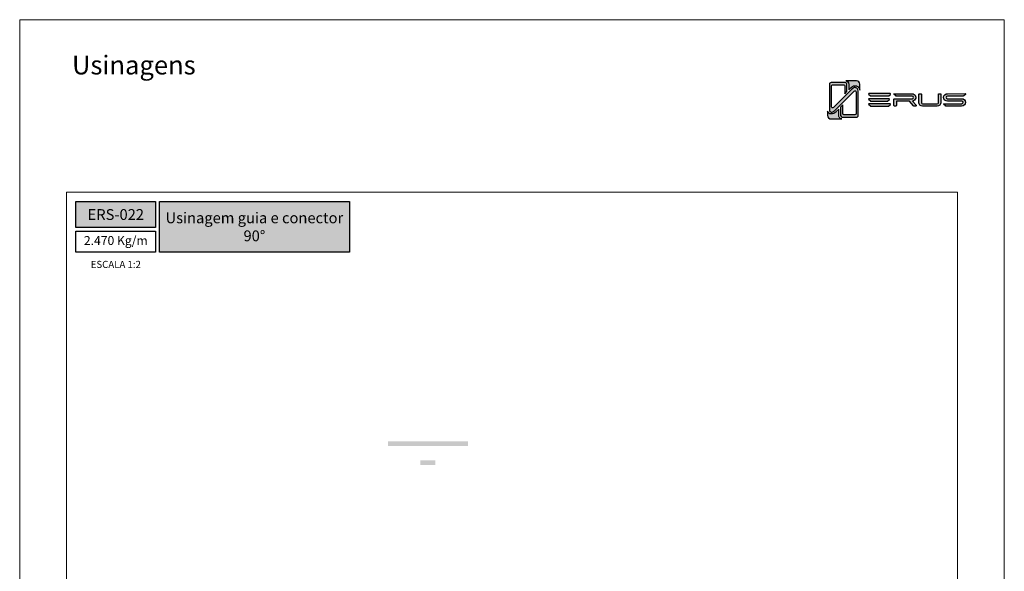
# Model space of a CAD drawing. Units: millimetres. Extents: x 0 to 5580, y 0 to 594.
# Drawn here: x 2150 to 2570, y 359 to 594 of the extents above; entities that cross this region are included whole.
import ezdxf

# ---------------------------------------------------------------- set-up
doc = ezdxf.new("R2010")
doc.units = ezdxf.units.MM
doc.header["$LTSCALE"] = 0.2
doc.layers.add('@CINZA', color=7, linetype='Continuous', lineweight=0, true_color=0x58595a)
doc.layers.add('Camada 1', color=7, linetype='Continuous')
doc.layers.add('ERUS', color=7, linetype='Continuous', true_color=0xeb3e1b)
doc.styles.add('Perfil-01', font='txt', dxfattribs={"height": 1.3})

msp = doc.modelspace()

# ---------------------------------------------------------------- hatches: boundary and pattern name
h = msp.add_hatch(color=1)
h.dxf.hatch_style = 1
h.paths.add_polyline_path([(2307.1676, 414.4016), (2307.1676, 412.4016), (2341.1676, 412.4016), (2341.1676, 414.4016)])
h = msp.add_hatch(color=1)
h.dxf.hatch_style = 1
h.paths.add_polyline_path([(2320.925, 406.3016), (2320.925, 404.3016), (2327.275, 404.3016), (2327.275, 406.3016)])
at = {"layer": 'Camada 1', "transparency": 33554687}
h = msp.add_hatch(color=256, dxfattribs=at)
h.dxf.hatch_style = 2
h.set_gradient(color1=(132, 132, 132), color2=(214, 214, 214), rotation=101.409132)
edge = h.paths.add_edge_path()
edge.add_spline(control_points=[(2507.6476, 563.769), (2507.6476, 563.769), (2507.6476, 553.2223), (2507.6476, 553.2223), (2507.6476, 553.0225), (2507.5693, 552.8338), (2507.4291, 552.6921), (2507.2859, 552.5512), (2507.098, 552.4729), (2506.8982, 552.4729), (2506.8982, 552.4729), (2500.922, 552.4729), (2500.922, 552.4729), (2500.8847, 552.4729), (2500.8489, 552.4759), (2500.8124, 552.4811), (2500.4507, 552.5333), (2500.1726, 552.8457), (2500.1726, 553.2223), (2500.1726, 553.2223), (2500.1726, 556.7458), (2500.1726, 556.7458), (2500.1726, 556.7458), (2501.1211, 557.6944), (2501.1211, 557.6944), (2501.1211, 557.6944), (2501.1211, 553.9837), (2501.1211, 553.9837), (2501.1211, 553.7287), (2501.3284, 553.5214), (2501.5834, 553.5214), (2501.5834, 553.5214), (2506.2904, 553.5214), (2506.2904, 553.5214), (2506.5454, 553.5214), (2506.752, 553.7287), (2506.752, 553.9837), (2506.752, 553.9837), (2506.752, 563.2999), (2506.752, 563.2999), (2506.752, 563.7116), (2506.2546, 563.9181), (2505.9638, 563.6265), (2505.9638, 563.6265), (2504.3799, 562.062), (2504.3799, 562.062), (2504.3799, 562.062), (2497.5357, 555.2179), (2497.5357, 555.2179), (2497.1599, 554.8435), (2496.6617, 554.6362), (2496.1315, 554.6362), (2495.7169, 554.6362), (2495.3806, 554.9725), (2495.3806, 555.3856), (2495.3806, 555.3856), (2495.3806, 566.467), (2495.3806, 566.467), (2495.3806, 566.6676), (2495.4596, 566.8562), (2495.6021, 566.9972), (2495.7408, 567.1374), (2495.9399, 567.2172), (2496.1479, 567.2172), (2496.1479, 567.2172), (2502.1069, 567.2172), (2502.1069, 567.2172), (2502.3075, 567.2172), (2502.4955, 567.1389), (2502.6372, 566.9972), (2502.7796, 566.8562), (2502.8564, 566.6676), (2502.8564, 566.467), (2502.8564, 566.467), (2502.8564, 563.4722), (2502.8564, 563.4722), (2502.8564, 563.4461), (2502.8556, 563.3887), (2502.8556, 563.3887), (2502.8556, 563.3887), (2501.9429, 562.4759), (2501.9429, 562.4759), (2501.9429, 562.4759), (2501.9429, 565.8421), (2501.9429, 565.8421), (2501.9429, 566.0874), (2501.7363, 566.2865), (2501.4813, 566.2865), (2501.4813, 566.2865), (2496.7743, 566.2865), (2496.7743, 566.2865), (2496.5193, 566.2865), (2496.312, 566.0874), (2496.312, 565.8421), (2496.312, 565.8421), (2496.312, 556.8808), (2496.312, 556.8808), (2496.312, 556.4848), (2496.8101, 556.2865), (2497.101, 556.5661), (2497.101, 556.5661), (2504.7333, 564.1567), (2504.7333, 564.1567), (2504.7333, 564.1567), (2504.7348, 564.1582), (2504.7348, 564.1582), (2504.7788, 564.2022), (2504.8243, 564.2447), (2504.8706, 564.2858), (2504.8706, 564.2858), (2505.3255, 564.7131), (2505.3255, 564.7131), (2505.7378, 565.1001), (2506.2345, 565.1426), (2506.62, 565.0412), (2506.6894, 565.0225), (2506.7557, 564.9994), (2506.8169, 564.9726), (2507.2069, 564.804), (2507.6223, 564.4013), (2507.6476, 563.769)], knot_values=[0, 0, 0, 0, 1, 1, 1, 2, 2, 2, 3, 3, 3, 4, 4, 4, 5, 5, 5, 6, 6, 6, 7, 7, 7, 8, 8, 8, 9, 9, 9, 10, 10, 10, 11, 11, 11, 12, 12, 12, 13, 13, 13, 14, 14, 14, 15, 15, 15, 16, 16, 16, 17, 17, 17, 18, 18, 18, 19, 19, 19, 20, 20, 20, 21, 21, 21, 22, 22, 22, 23, 23, 23, 24, 24, 24, 25, 25, 25, 26, 26, 26, 27, 27, 27, 28, 28, 28, 29, 29, 29, 30, 30, 30, 31, 31, 31, 32, 32, 32, 33, 33, 33, 34, 34, 34, 35, 35, 35, 36, 36, 36, 37, 37, 37, 38, 38, 38, 39, 39, 39, 40, 40, 40, 40], degree=3, periodic=0)
h = msp.add_hatch(color=256, dxfattribs=at)
h.dxf.hatch_style = 2
h.set_gradient(color1=(132, 132, 132), color2=(214, 214, 214), rotation=101.409132)
edge = h.paths.add_edge_path()
edge.add_spline(control_points=[(2508.4097, 566.5095), (2508.4097, 566.5095), (2508.4097, 564.03), (2508.4097, 564.03), (2508.3031, 564.7667), (2507.8318, 565.3872), (2507.1293, 565.6922), (2506.9824, 565.7556), (2506.8333, 565.8018), (2506.6819, 565.8316), (2506.0063, 565.9681), (2505.3113, 565.7742), (2504.79, 565.2835), (2504.79, 565.2835), (2504.3672, 564.8876), (2504.3672, 564.8876), (2504.3023, 564.8316), (2504.2397, 564.7727), (2504.1785, 564.7116), (2504.1785, 564.7116), (2504.1621, 564.6952), (2504.1621, 564.6952), (2504.1621, 564.6952), (2504.0652, 564.6042), (2504.0652, 564.6042), (2504.0652, 564.6042), (2504.0682, 564.6012), (2504.0682, 564.6012), (2504.0682, 564.6012), (2503.6409, 564.1739), (2503.6409, 564.1739), (2503.6409, 564.1739), (2503.6409, 566.467), (2503.6409, 566.467), (2503.6409, 566.8771), (2503.4813, 567.2619), (2503.1912, 567.552), (2502.9615, 567.7809), (2502.6729, 567.9293), (2502.359, 567.9808), (2502.359, 567.9808), (2506.9377, 567.9808), (2506.9377, 567.9808), (2507.7505, 567.9808), (2508.4097, 567.3223), (2508.4097, 566.5095)], knot_values=[0, 0, 0, 0, 1, 1, 1, 2, 2, 2, 3, 3, 3, 4, 4, 4, 5, 5, 5, 6, 6, 6, 7, 7, 7, 8, 8, 8, 9, 9, 9, 10, 10, 10, 11, 11, 11, 12, 12, 12, 13, 13, 13, 14, 14, 14, 15, 15, 15, 15], degree=3, periodic=0)
h = msp.add_hatch(color=256, dxfattribs=at)
h.dxf.hatch_style = 2
h.set_gradient(color1=(132, 132, 132), color2=(214, 214, 214), rotation=101.409132)
edge = h.paths.add_edge_path()
edge.add_spline(control_points=[(2500.6625, 551.7108), (2500.6625, 551.7108), (2496.1173, 551.7108), (2496.1173, 551.7108), (2495.3045, 551.7108), (2494.6453, 552.37), (2494.6453, 553.1828), (2494.6453, 553.1828), (2494.6453, 555.0031), (2494.6453, 555.0031), (2494.8079, 554.3759), (2495.3582, 553.8994), (2496.0301, 553.8554), (2496.0301, 553.8554), (2496.0435, 553.8547), (2496.0435, 553.8547), (2496.1218, 553.8547), (2496.1986, 553.8577), (2496.2762, 553.8636), (2496.9458, 553.9151), (2497.5715, 554.1865), (2498.0667, 554.6444), (2498.098, 554.672), (2498.1271, 554.7011), (2498.1569, 554.7302), (2498.1569, 554.7302), (2499.3881, 555.9606), (2499.3881, 555.9606), (2499.3881, 555.9606), (2499.3881, 553.2223), (2499.3881, 553.2223), (2499.3881, 552.9531), (2499.4582, 552.7011), (2499.579, 552.4811), (2499.8012, 552.0806), (2500.1964, 551.7898), (2500.6625, 551.7108)], knot_values=[0, 0, 0, 0, 1, 1, 1, 2, 2, 2, 3, 3, 3, 4, 4, 4, 5, 5, 5, 6, 6, 6, 7, 7, 7, 8, 8, 8, 9, 9, 9, 10, 10, 10, 11, 11, 11, 12, 12, 12, 12], degree=3, periodic=0)
at = {"layer": 'ERUS'}
h = msp.add_hatch(color=256, dxfattribs=at)
h.dxf.hatch_style = 1
edge = h.paths.add_edge_path()
edge.add_spline(control_points=[(2520.6378, 561.5114), (2520.6378, 561.5114), (2512.9842, 561.5114), (2512.9842, 561.5114), (2512.9523, 561.5114), (2512.9211, 561.5236), (2512.8953, 561.5462), (2512.8953, 561.5462), (2512.1887, 562.1647), (2512.1887, 562.1647), (2512.07, 562.2685), (2512.131, 562.4948), (2512.2777, 562.4948), (2512.2777, 562.4948), (2521.3359, 562.4948), (2521.3359, 562.4948), (2521.4821, 562.4948), (2521.5434, 562.2697), (2521.4256, 562.1653), (2521.4256, 562.1653), (2520.7275, 561.5469), (2520.7275, 561.5469), (2520.7015, 561.5238), (2520.6701, 561.5114), (2520.6378, 561.5114)], knot_values=[0, 0, 0, 0, 1, 1, 1, 2, 2, 2, 3, 3, 3, 4, 4, 4, 5, 5, 5, 6, 6, 6, 7, 7, 7, 8, 8, 8, 8], degree=3, periodic=0)
h = msp.add_hatch(color=256, dxfattribs=at)
h.dxf.hatch_style = 1
edge = h.paths.add_edge_path()
edge.add_spline(control_points=[(2520.2249, 559.359), (2520.2249, 559.359), (2512.9464, 559.359), (2512.9464, 559.359), (2512.916, 559.359), (2512.8864, 559.3712), (2512.8618, 559.3939), (2512.8618, 559.3939), (2512.1899, 560.0123), (2512.1899, 560.0123), (2512.077, 560.1162), (2512.135, 560.3424), (2512.2745, 560.3424), (2512.2745, 560.3424), (2520.8887, 560.3424), (2520.8887, 560.3424), (2521.0278, 560.3424), (2521.086, 560.1173), (2520.974, 560.0129), (2520.974, 560.0129), (2520.3101, 559.3945), (2520.3101, 559.3945), (2520.2854, 559.3714), (2520.2555, 559.359), (2520.2249, 559.359)], knot_values=[0, 0, 0, 0, 1, 1, 1, 2, 2, 2, 3, 3, 3, 4, 4, 4, 5, 5, 5, 6, 6, 6, 7, 7, 7, 8, 8, 8, 8], degree=3, periodic=0)
h = msp.add_hatch(color=256, dxfattribs=at)
h.dxf.hatch_style = 1
edge = h.paths.add_edge_path()
edge.add_spline(control_points=[(2531.7224, 559.7706), (2532.2111, 560.184), (2532.3766, 560.8179), (2532.1542, 561.425), (2531.9154, 562.0773), (2531.3148, 562.4825), (2530.5867, 562.4825), (2530.5867, 562.4825), (2523.0734, 562.4825), (2523.0734, 562.4825), (2522.8957, 562.4825), (2522.8142, 562.2611), (2522.9496, 562.1459), (2522.9496, 562.1459), (2523.6702, 561.5041), (2523.6702, 561.5041), (2523.7069, 561.4714), (2523.7543, 561.4534), (2523.8035, 561.4536), (2523.8035, 561.4536), (2530.6767, 561.4836), (2530.6767, 561.4836), (2530.9862, 561.4493), (2531.2279, 561.1973), (2531.2279, 560.9078), (2531.2279, 560.627), (2530.9906, 560.3805), (2530.6747, 560.3319), (2530.6747, 560.3319), (2523.0571, 560.3319), (2523.0571, 560.3319), (2522.9743, 560.3319), (2522.9072, 560.2648), (2522.9072, 560.182), (2522.9072, 560.182), (2522.9072, 557.3959), (2522.9072, 557.3959), (2522.9072, 557.2859), (2522.9964, 557.1967), (2523.1064, 557.1967), (2523.1064, 557.1967), (2523.7443, 557.1967), (2523.7443, 557.1967), (2523.8543, 557.1967), (2523.9434, 557.2859), (2523.9434, 557.3959), (2523.9434, 557.3959), (2523.9434, 559.1411), (2523.9434, 559.1411), (2523.9434, 559.2511), (2524.0326, 559.3402), (2524.1426, 559.3402), (2524.1426, 559.3402), (2529.3539, 559.3402), (2529.3539, 559.3402), (2529.4099, 559.3402), (2529.4634, 559.3166), (2529.5011, 559.2752), (2529.5011, 559.2752), (2531.3343, 557.2618), (2531.3343, 557.2618), (2531.3721, 557.2204), (2531.4255, 557.1967), (2531.4816, 557.1967), (2531.4816, 557.1967), (2532.2103, 557.1967), (2532.2103, 557.1967), (2532.3811, 557.1967), (2532.4727, 557.3977), (2532.3606, 557.5266), (2532.3606, 557.5266), (2530.7678, 559.3575), (2530.7678, 559.3575), (2531.1427, 559.394), (2531.4498, 559.5277), (2531.7224, 559.7706)], knot_values=[0, 0, 0, 0, 1, 1, 1, 2, 2, 2, 3, 3, 3, 4, 4, 4, 5, 5, 5, 6, 6, 6, 7, 7, 7, 8, 8, 8, 9, 9, 9, 10, 10, 10, 11, 11, 11, 12, 12, 12, 13, 13, 13, 14, 14, 14, 15, 15, 15, 16, 16, 16, 17, 17, 17, 18, 18, 18, 19, 19, 19, 20, 20, 20, 21, 21, 21, 22, 22, 22, 23, 23, 23, 24, 24, 24, 25, 25, 25, 25], degree=3, periodic=0)
h = msp.add_hatch(color=256, dxfattribs=at)
h.dxf.hatch_style = 1
edge = h.paths.add_edge_path()
edge.add_spline(control_points=[(2541.8823, 558.6554), (2541.8823, 558.3976), (2541.6651, 558.1957), (2541.3878, 558.1957), (2541.3878, 558.1957), (2535.107, 558.1957), (2535.107, 558.1957), (2534.8481, 558.1957), (2534.6124, 558.4148), (2534.6124, 558.6554), (2534.6124, 558.6554), (2534.6124, 562.2907), (2534.6124, 562.2907), (2534.6124, 562.4007), (2534.5232, 562.4898), (2534.4132, 562.4898), (2534.4132, 562.4898), (2533.7754, 562.4898), (2533.7754, 562.4898), (2533.6654, 562.4898), (2533.5763, 562.4007), (2533.5763, 562.2907), (2533.5763, 562.2907), (2533.5763, 558.6554), (2533.5763, 558.6554), (2533.5763, 557.8822), (2534.2916, 557.2041), (2535.107, 557.2041), (2535.107, 557.2041), (2541.3878, 557.2041), (2541.3878, 557.2041), (2542.2175, 557.2041), (2542.9185, 557.8687), (2542.9185, 558.6554), (2542.9185, 558.6554), (2542.9185, 562.2907), (2542.9185, 562.2907), (2542.9185, 562.4007), (2542.8293, 562.4898), (2542.7193, 562.4898), (2542.7193, 562.4898), (2542.0814, 562.4898), (2542.0814, 562.4898), (2541.9714, 562.4898), (2541.8823, 562.4007), (2541.8823, 562.2907), (2541.8823, 562.2907), (2541.8823, 558.6554), (2541.8823, 558.6554)], knot_values=[0, 0, 0, 0, 1, 1, 1, 2, 2, 2, 3, 3, 3, 4, 4, 4, 5, 5, 5, 6, 6, 6, 7, 7, 7, 8, 8, 8, 9, 9, 9, 10, 10, 10, 11, 11, 11, 12, 12, 12, 13, 13, 13, 14, 14, 14, 15, 15, 15, 16, 16, 16, 16], degree=3, periodic=0)
h = msp.add_hatch(color=256, dxfattribs=at)
h.dxf.hatch_style = 1
edge = h.paths.add_edge_path()
edge.add_spline(control_points=[(2553.3008, 562.4946), (2553.3008, 562.4946), (2545.7686, 562.4898), (2545.7686, 562.4898), (2544.8753, 562.4898), (2544.1205, 561.7786), (2544.1205, 560.9368), (2544.1205, 560.9368), (2544.1205, 560.9078), (2544.1205, 560.9078), (2544.1205, 559.9788), (2544.965, 559.3548), (2545.7539, 559.3548), (2545.7539, 559.3548), (2551.8146, 559.3548), (2551.8146, 559.3548), (2552.1495, 559.3548), (2552.4118, 559.105), (2552.4118, 558.7861), (2552.4118, 558.4685), (2552.1373, 558.2102), (2551.7999, 558.2102), (2551.7999, 558.2102), (2547.2946, 558.2102), (2547.2946, 558.2102), (2547.2946, 558.2102), (2544.9541, 558.2102), (2544.9541, 558.2102), (2544.9541, 558.2102), (2544.2502, 558.2102), (2544.2502, 558.2102), (2544.1031, 558.2102), (2544.0412, 557.9836), (2544.1602, 557.8783), (2544.1602, 557.8783), (2544.8641, 557.2539), (2544.8641, 557.2539), (2544.8907, 557.2306), (2544.922, 557.2186), (2544.9541, 557.2186), (2544.9541, 557.2186), (2544.1131, 557.2186), (2544.1131, 557.2186), (2544.1131, 557.2186), (2547.2946, 557.2186), (2547.2946, 557.2186), (2547.2946, 557.2186), (2551.7999, 557.2186), (2551.7999, 557.2186), (2552.7127, 557.2186), (2553.4553, 557.925), (2553.4553, 558.7934), (2553.4553, 559.6285), (2552.6852, 560.361), (2551.8072, 560.361), (2551.8072, 560.361), (2545.7612, 560.361), (2545.7612, 560.361), (2545.4238, 560.361), (2545.1493, 560.6192), (2545.1493, 560.9368), (2545.1493, 561.2791), (2545.4479, 561.4909), (2545.7245, 561.4909), (2545.7245, 561.4909), (2552.593, 561.4907), (2552.5946, 561.4909), (2552.6175, 561.4935), (2552.6543, 561.5046), (2552.6794, 561.5266), (2552.6794, 561.5266), (2553.3919, 562.1587), (2553.3919, 562.1587), (2553.5123, 562.2652), (2553.4497, 562.4946), (2553.3008, 562.4946)], knot_values=[0, 0, 0, 0, 1, 1, 1, 2, 2, 2, 3, 3, 3, 4, 4, 4, 5, 5, 5, 6, 6, 6, 7, 7, 7, 8, 8, 8, 9, 9, 9, 10, 10, 10, 11, 11, 11, 12, 12, 12, 13, 13, 13, 14, 14, 14, 15, 15, 15, 16, 16, 16, 17, 17, 17, 18, 18, 18, 19, 19, 19, 20, 20, 20, 21, 21, 21, 22, 22, 22, 23, 23, 23, 24, 24, 24, 25, 25, 25, 25], degree=3, periodic=0)
h = msp.add_hatch(color=256, dxfattribs=at)
h.dxf.hatch_style = 1
edge = h.paths.add_edge_path()
edge.add_spline(control_points=[(2520.6378, 557.2125), (2520.6378, 557.2125), (2512.9842, 557.2125), (2512.9842, 557.2125), (2512.9523, 557.2125), (2512.9211, 557.2247), (2512.8953, 557.2473), (2512.8953, 557.2473), (2512.1887, 557.8657), (2512.1887, 557.8657), (2512.07, 557.9696), (2512.131, 558.1959), (2512.2777, 558.1959), (2512.2777, 558.1959), (2521.3359, 558.1959), (2521.3359, 558.1959), (2521.4821, 558.1959), (2521.5434, 557.9708), (2521.4256, 557.8664), (2521.4256, 557.8664), (2520.7275, 557.2479), (2520.7275, 557.2479), (2520.7015, 557.2249), (2520.6701, 557.2125), (2520.6378, 557.2125)], knot_values=[0, 0, 0, 0, 1, 1, 1, 2, 2, 2, 3, 3, 3, 4, 4, 4, 5, 5, 5, 6, 6, 6, 7, 7, 7, 8, 8, 8, 8], degree=3, periodic=0)
h = msp.add_hatch(color=256, dxfattribs=at)
h.dxf.hatch_style = 1
h.paths.add_polyline_path([(2174, 516.5169), (2174, 505.4841), (2208, 505.4841), (2208, 516.5169)])
h.paths.add_polyline_path([(2209.6, 494.9819), (2209.6, 516.5169), (2290.6278, 516.5169), (2290.6278, 494.9819)])

# ---------------------------------------------------------------- linework, layer by layer
at = {"layer": '@CINZA'}
msp.add_lwpolyline([(2150, 0), (2570, 0), (2570, 594), (2150, 594), (2150, 0)], dxfattribs=at)
msp.add_lwpolyline([(2170, 520.5169), (2550, 520.5169), (2550, 57.4831), (2170, 57.4831)], close=True, dxfattribs=at)
at = {"layer": 'Camada 1'}
for points, knots in [([(2507.6476, 563.769), (2507.6476, 563.769), (2507.6476, 553.2223), (2507.6476, 553.2223), (2507.6476, 553.0225), (2507.5693, 552.8338), (2507.4291, 552.6921), (2507.2859, 552.5512), (2507.098, 552.4729), (2506.8982, 552.4729), (2506.8982, 552.4729), (2500.922, 552.4729), (2500.922, 552.4729), (2500.8847, 552.4729), (2500.8489, 552.4759), (2500.8124, 552.4811), (2500.4507, 552.5333), (2500.1726, 552.8457), (2500.1726, 553.2223), (2500.1726, 553.2223), (2500.1726, 556.7458), (2500.1726, 556.7458), (2500.1726, 556.7458), (2501.1211, 557.6944), (2501.1211, 557.6944), (2501.1211, 557.6944), (2501.1211, 553.9837), (2501.1211, 553.9837), (2501.1211, 553.7287), (2501.3284, 553.5214), (2501.5834, 553.5214), (2501.5834, 553.5214), (2506.2904, 553.5214), (2506.2904, 553.5214), (2506.5454, 553.5214), (2506.752, 553.7287), (2506.752, 553.9837), (2506.752, 553.9837), (2506.752, 563.2999), (2506.752, 563.2999), (2506.752, 563.7116), (2506.2546, 563.9181), (2505.9638, 563.6265), (2505.9638, 563.6265), (2504.3799, 562.062), (2504.3799, 562.062), (2504.3799, 562.062), (2497.5357, 555.2179), (2497.5357, 555.2179), (2497.1599, 554.8435), (2496.6617, 554.6362), (2496.1315, 554.6362), (2495.7169, 554.6362), (2495.3806, 554.9725), (2495.3806, 555.3856), (2495.3806, 555.3856), (2495.3806, 566.467), (2495.3806, 566.467), (2495.3806, 566.6676), (2495.4596, 566.8562), (2495.6021, 566.9972), (2495.7408, 567.1374), (2495.9399, 567.2172), (2496.1479, 567.2172), (2496.1479, 567.2172), (2502.1069, 567.2172), (2502.1069, 567.2172), (2502.3075, 567.2172), (2502.4955, 567.1389), (2502.6372, 566.9972), (2502.7796, 566.8562), (2502.8564, 566.6676), (2502.8564, 566.467), (2502.8564, 566.467), (2502.8564, 563.4722), (2502.8564, 563.4722), (2502.8564, 563.4461), (2502.8556, 563.3887), (2502.8556, 563.3887), (2502.8556, 563.3887), (2501.9429, 562.4759), (2501.9429, 562.4759), (2501.9429, 562.4759), (2501.9429, 565.8421), (2501.9429, 565.8421), (2501.9429, 566.0874), (2501.7363, 566.2865), (2501.4813, 566.2865), (2501.4813, 566.2865), (2496.7743, 566.2865), (2496.7743, 566.2865), (2496.5193, 566.2865), (2496.312, 566.0874), (2496.312, 565.8421), (2496.312, 565.8421), (2496.312, 556.8808), (2496.312, 556.8808), (2496.312, 556.4848), (2496.8101, 556.2865), (2497.101, 556.5661), (2497.101, 556.5661), (2504.7333, 564.1567), (2504.7333, 564.1567), (2504.7333, 564.1567), (2504.7348, 564.1582), (2504.7348, 564.1582), (2504.7788, 564.2022), (2504.8243, 564.2447), (2504.8706, 564.2858), (2504.8706, 564.2858), (2505.3255, 564.7131), (2505.3255, 564.7131), (2505.7378, 565.1001), (2506.2345, 565.1426), (2506.62, 565.0412), (2506.6894, 565.0225), (2506.7557, 564.9994), (2506.8169, 564.9726), (2507.2069, 564.804), (2507.6223, 564.4013), (2507.6476, 563.769)], [0, 0, 0, 0, 1, 1, 1, 2, 2, 2, 3, 3, 3, 4, 4, 4, 5, 5, 5, 6, 6, 6, 7, 7, 7, 8, 8, 8, 9, 9, 9, 10, 10, 10, 11, 11, 11, 12, 12, 12, 13, 13, 13, 14, 14, 14, 15, 15, 15, 16, 16, 16, 17, 17, 17, 18, 18, 18, 19, 19, 19, 20, 20, 20, 21, 21, 21, 22, 22, 22, 23, 23, 23, 24, 24, 24, 25, 25, 25, 26, 26, 26, 27, 27, 27, 28, 28, 28, 29, 29, 29, 30, 30, 30, 31, 31, 31, 32, 32, 32, 33, 33, 33, 34, 34, 34, 35, 35, 35, 36, 36, 36, 37, 37, 37, 38, 38, 38, 39, 39, 39, 40, 40, 40, 40]), ([(2508.4097, 566.5095), (2508.4097, 566.5095), (2508.4097, 564.03), (2508.4097, 564.03), (2508.3031, 564.7667), (2507.8318, 565.3872), (2507.1293, 565.6922), (2506.9824, 565.7556), (2506.8333, 565.8018), (2506.6819, 565.8316), (2506.0063, 565.9681), (2505.3113, 565.7742), (2504.79, 565.2835), (2504.79, 565.2835), (2504.3672, 564.8876), (2504.3672, 564.8876), (2504.3023, 564.8316), (2504.2397, 564.7727), (2504.1785, 564.7116), (2504.1785, 564.7116), (2504.1621, 564.6952), (2504.1621, 564.6952), (2504.1621, 564.6952), (2504.0652, 564.6042), (2504.0652, 564.6042), (2504.0652, 564.6042), (2504.0682, 564.6012), (2504.0682, 564.6012), (2504.0682, 564.6012), (2503.6409, 564.1739), (2503.6409, 564.1739), (2503.6409, 564.1739), (2503.6409, 566.467), (2503.6409, 566.467), (2503.6409, 566.8771), (2503.4813, 567.2619), (2503.1912, 567.552), (2502.9615, 567.7809), (2502.6729, 567.9293), (2502.359, 567.9808), (2502.359, 567.9808), (2506.9377, 567.9808), (2506.9377, 567.9808), (2507.7505, 567.9808), (2508.4097, 567.3223), (2508.4097, 566.5095)], [0, 0, 0, 0, 1, 1, 1, 2, 2, 2, 3, 3, 3, 4, 4, 4, 5, 5, 5, 6, 6, 6, 7, 7, 7, 8, 8, 8, 9, 9, 9, 10, 10, 10, 11, 11, 11, 12, 12, 12, 13, 13, 13, 14, 14, 14, 15, 15, 15, 15]), ([(2500.6625, 551.7108), (2500.6625, 551.7108), (2496.1173, 551.7108), (2496.1173, 551.7108), (2495.3045, 551.7108), (2494.6453, 552.37), (2494.6453, 553.1828), (2494.6453, 553.1828), (2494.6453, 555.0031), (2494.6453, 555.0031), (2494.8079, 554.3759), (2495.3582, 553.8994), (2496.0301, 553.8554), (2496.0301, 553.8554), (2496.0435, 553.8547), (2496.0435, 553.8547), (2496.1218, 553.8547), (2496.1986, 553.8577), (2496.2762, 553.8636), (2496.9458, 553.9151), (2497.5715, 554.1865), (2498.0667, 554.6444), (2498.098, 554.672), (2498.1271, 554.7011), (2498.1569, 554.7302), (2498.1569, 554.7302), (2499.3881, 555.9606), (2499.3881, 555.9606), (2499.3881, 555.9606), (2499.3881, 553.2223), (2499.3881, 553.2223), (2499.3881, 552.9531), (2499.4582, 552.7011), (2499.579, 552.4811), (2499.8012, 552.0806), (2500.1964, 551.7898), (2500.6625, 551.7108)], [0, 0, 0, 0, 1, 1, 1, 2, 2, 2, 3, 3, 3, 4, 4, 4, 5, 5, 5, 6, 6, 6, 7, 7, 7, 8, 8, 8, 9, 9, 9, 10, 10, 10, 11, 11, 11, 12, 12, 12, 12])]:
    msp.add_open_spline(points, degree=3, knots=knots, dxfattribs=at)
at = {"layer": 'ERUS'}
for points in [[(2174, 516.5169), (2208, 516.5169), (2208, 505.4841), (2174, 505.4841)], [(2209.6, 516.5169), (2290.6278, 516.5169), (2290.6278, 494.9819), (2209.6, 494.9819)], [(2174, 503.8841), (2208, 503.8841), (2208, 494.9819), (2174, 494.9819)]]:
    msp.add_lwpolyline(points, close=True, dxfattribs=at)
for points, knots in [([(2520.6378, 561.5114), (2520.6378, 561.5114), (2512.9842, 561.5114), (2512.9842, 561.5114), (2512.9523, 561.5114), (2512.9211, 561.5236), (2512.8953, 561.5462), (2512.8953, 561.5462), (2512.1887, 562.1647), (2512.1887, 562.1647), (2512.07, 562.2685), (2512.131, 562.4948), (2512.2777, 562.4948), (2512.2777, 562.4948), (2521.3359, 562.4948), (2521.3359, 562.4948), (2521.4821, 562.4948), (2521.5434, 562.2697), (2521.4256, 562.1653), (2521.4256, 562.1653), (2520.7275, 561.5469), (2520.7275, 561.5469), (2520.7015, 561.5238), (2520.6701, 561.5114), (2520.6378, 561.5114)], [0, 0, 0, 0, 1, 1, 1, 2, 2, 2, 3, 3, 3, 4, 4, 4, 5, 5, 5, 6, 6, 6, 7, 7, 7, 8, 8, 8, 8]), ([(2520.2249, 559.359), (2520.2249, 559.359), (2512.9464, 559.359), (2512.9464, 559.359), (2512.916, 559.359), (2512.8864, 559.3712), (2512.8618, 559.3939), (2512.8618, 559.3939), (2512.1899, 560.0123), (2512.1899, 560.0123), (2512.077, 560.1162), (2512.135, 560.3424), (2512.2745, 560.3424), (2512.2745, 560.3424), (2520.8887, 560.3424), (2520.8887, 560.3424), (2521.0278, 560.3424), (2521.086, 560.1173), (2520.974, 560.0129), (2520.974, 560.0129), (2520.3101, 559.3945), (2520.3101, 559.3945), (2520.2854, 559.3714), (2520.2555, 559.359), (2520.2249, 559.359)], [0, 0, 0, 0, 1, 1, 1, 2, 2, 2, 3, 3, 3, 4, 4, 4, 5, 5, 5, 6, 6, 6, 7, 7, 7, 8, 8, 8, 8]), ([(2531.7224, 559.7706), (2532.2111, 560.184), (2532.3766, 560.8179), (2532.1542, 561.425), (2531.9154, 562.0773), (2531.3148, 562.4825), (2530.5867, 562.4825), (2530.5867, 562.4825), (2523.0734, 562.4825), (2523.0734, 562.4825), (2522.8957, 562.4825), (2522.8142, 562.2611), (2522.9496, 562.1459), (2522.9496, 562.1459), (2523.6702, 561.5041), (2523.6702, 561.5041), (2523.7069, 561.4714), (2523.7543, 561.4534), (2523.8035, 561.4536), (2523.8035, 561.4536), (2530.6767, 561.4836), (2530.6767, 561.4836), (2530.9862, 561.4493), (2531.2279, 561.1973), (2531.2279, 560.9078), (2531.2279, 560.627), (2530.9906, 560.3805), (2530.6747, 560.3319), (2530.6747, 560.3319), (2523.0571, 560.3319), (2523.0571, 560.3319), (2522.9743, 560.3319), (2522.9072, 560.2648), (2522.9072, 560.182), (2522.9072, 560.182), (2522.9072, 557.3959), (2522.9072, 557.3959), (2522.9072, 557.2859), (2522.9964, 557.1967), (2523.1064, 557.1967), (2523.1064, 557.1967), (2523.7443, 557.1967), (2523.7443, 557.1967), (2523.8543, 557.1967), (2523.9434, 557.2859), (2523.9434, 557.3959), (2523.9434, 557.3959), (2523.9434, 559.1411), (2523.9434, 559.1411), (2523.9434, 559.2511), (2524.0326, 559.3402), (2524.1426, 559.3402), (2524.1426, 559.3402), (2529.3539, 559.3402), (2529.3539, 559.3402), (2529.4099, 559.3402), (2529.4634, 559.3166), (2529.5011, 559.2752), (2529.5011, 559.2752), (2531.3343, 557.2618), (2531.3343, 557.2618), (2531.3721, 557.2204), (2531.4255, 557.1967), (2531.4816, 557.1967), (2531.4816, 557.1967), (2532.2103, 557.1967), (2532.2103, 557.1967), (2532.3811, 557.1967), (2532.4727, 557.3977), (2532.3606, 557.5266), (2532.3606, 557.5266), (2530.7678, 559.3575), (2530.7678, 559.3575), (2531.1427, 559.394), (2531.4498, 559.5277), (2531.7224, 559.7706)], [0, 0, 0, 0, 1, 1, 1, 2, 2, 2, 3, 3, 3, 4, 4, 4, 5, 5, 5, 6, 6, 6, 7, 7, 7, 8, 8, 8, 9, 9, 9, 10, 10, 10, 11, 11, 11, 12, 12, 12, 13, 13, 13, 14, 14, 14, 15, 15, 15, 16, 16, 16, 17, 17, 17, 18, 18, 18, 19, 19, 19, 20, 20, 20, 21, 21, 21, 22, 22, 22, 23, 23, 23, 24, 24, 24, 25, 25, 25, 25]), ([(2541.8823, 558.6554), (2541.8823, 558.3976), (2541.6651, 558.1957), (2541.3878, 558.1957), (2541.3878, 558.1957), (2535.107, 558.1957), (2535.107, 558.1957), (2534.8481, 558.1957), (2534.6124, 558.4148), (2534.6124, 558.6554), (2534.6124, 558.6554), (2534.6124, 562.2907), (2534.6124, 562.2907), (2534.6124, 562.4007), (2534.5232, 562.4898), (2534.4132, 562.4898), (2534.4132, 562.4898), (2533.7754, 562.4898), (2533.7754, 562.4898), (2533.6654, 562.4898), (2533.5763, 562.4007), (2533.5763, 562.2907), (2533.5763, 562.2907), (2533.5763, 558.6554), (2533.5763, 558.6554), (2533.5763, 557.8822), (2534.2916, 557.2041), (2535.107, 557.2041), (2535.107, 557.2041), (2541.3878, 557.2041), (2541.3878, 557.2041), (2542.2175, 557.2041), (2542.9185, 557.8687), (2542.9185, 558.6554), (2542.9185, 558.6554), (2542.9185, 562.2907), (2542.9185, 562.2907), (2542.9185, 562.4007), (2542.8293, 562.4898), (2542.7193, 562.4898), (2542.7193, 562.4898), (2542.0814, 562.4898), (2542.0814, 562.4898), (2541.9714, 562.4898), (2541.8823, 562.4007), (2541.8823, 562.2907), (2541.8823, 562.2907), (2541.8823, 558.6554), (2541.8823, 558.6554)], [0, 0, 0, 0, 1, 1, 1, 2, 2, 2, 3, 3, 3, 4, 4, 4, 5, 5, 5, 6, 6, 6, 7, 7, 7, 8, 8, 8, 9, 9, 9, 10, 10, 10, 11, 11, 11, 12, 12, 12, 13, 13, 13, 14, 14, 14, 15, 15, 15, 16, 16, 16, 16]), ([(2553.3008, 562.4946), (2553.3008, 562.4946), (2545.7686, 562.4898), (2545.7686, 562.4898), (2544.8753, 562.4898), (2544.1205, 561.7786), (2544.1205, 560.9368), (2544.1205, 560.9368), (2544.1205, 560.9078), (2544.1205, 560.9078), (2544.1205, 559.9788), (2544.965, 559.3548), (2545.7539, 559.3548), (2545.7539, 559.3548), (2551.8146, 559.3548), (2551.8146, 559.3548), (2552.1495, 559.3548), (2552.4118, 559.105), (2552.4118, 558.7861), (2552.4118, 558.4685), (2552.1373, 558.2102), (2551.7999, 558.2102), (2551.7999, 558.2102), (2547.2946, 558.2102), (2547.2946, 558.2102), (2547.2946, 558.2102), (2544.9541, 558.2102), (2544.9541, 558.2102), (2544.9541, 558.2102), (2544.2502, 558.2102), (2544.2502, 558.2102), (2544.1031, 558.2102), (2544.0412, 557.9836), (2544.1602, 557.8783), (2544.1602, 557.8783), (2544.8641, 557.2539), (2544.8641, 557.2539), (2544.8907, 557.2306), (2544.922, 557.2186), (2544.9541, 557.2186), (2544.9541, 557.2186), (2544.9987, 557.2186), (2544.9987, 557.2186), (2544.9987, 557.2186), (2547.2946, 557.2186), (2547.2946, 557.2186), (2547.2946, 557.2186), (2551.7999, 557.2186), (2551.7999, 557.2186), (2552.7127, 557.2186), (2553.4553, 557.925), (2553.4553, 558.7934), (2553.4553, 559.6285), (2552.6852, 560.361), (2551.8072, 560.361), (2551.8072, 560.361), (2545.7612, 560.361), (2545.7612, 560.361), (2545.4238, 560.361), (2545.1493, 560.6192), (2545.1493, 560.9368), (2545.1493, 561.2791), (2545.4479, 561.4909), (2545.7245, 561.4909), (2545.7245, 561.4909), (2552.593, 561.4907), (2552.5946, 561.4909), (2552.6175, 561.4935), (2552.6543, 561.5046), (2552.6794, 561.5266), (2552.6794, 561.5266), (2553.3919, 562.1587), (2553.3919, 562.1587), (2553.5123, 562.2652), (2553.4497, 562.4946), (2553.3008, 562.4946)], [0, 0, 0, 0, 1, 1, 1, 2, 2, 2, 3, 3, 3, 4, 4, 4, 5, 5, 5, 6, 6, 6, 7, 7, 7, 8, 8, 8, 9, 9, 9, 10, 10, 10, 11, 11, 11, 12, 12, 12, 13, 13, 13, 14, 14, 14, 15, 15, 15, 16, 16, 16, 17, 17, 17, 18, 18, 18, 19, 19, 19, 20, 20, 20, 21, 21, 21, 22, 22, 22, 23, 23, 23, 24, 24, 24, 25, 25, 25, 25]), ([(2520.6378, 557.2125), (2520.6378, 557.2125), (2512.9842, 557.2125), (2512.9842, 557.2125), (2512.9523, 557.2125), (2512.9211, 557.2247), (2512.8953, 557.2473), (2512.8953, 557.2473), (2512.1887, 557.8657), (2512.1887, 557.8657), (2512.07, 557.9696), (2512.131, 558.1959), (2512.2777, 558.1959), (2512.2777, 558.1959), (2521.3359, 558.1959), (2521.3359, 558.1959), (2521.4821, 558.1959), (2521.5434, 557.9708), (2521.4256, 557.8664), (2521.4256, 557.8664), (2520.7275, 557.2479), (2520.7275, 557.2479), (2520.7015, 557.2249), (2520.6701, 557.2125), (2520.6378, 557.2125)], [0, 0, 0, 0, 1, 1, 1, 2, 2, 2, 3, 3, 3, 4, 4, 4, 5, 5, 5, 6, 6, 6, 7, 7, 7, 8, 8, 8, 8])]:
    msp.add_open_spline(points, degree=3, knots=knots, dxfattribs=at)

# ---------------------------------------------------------------- texts
at = {"style": 'Perfil-01'}
for s, insert, char_height, width, attachment_point in [('Usinagens', (2172.305, 578.6828), 8, 99.543004, 1), ('\\pxqc;{\\fTitillium Web|b1|i0|c0|p2;\\C7;\\c16777215;ERS-022}', (2191, 511.0005), 4.6, 34, 5), ('{\\fTitillium Web|b1|i0|c0|p2;\\C7;\\c16777215;Usinagem guia e conector 90°}', (2250.1139, 505.7494), 4.6, 81.027841, 5)]:
    msp.add_mtext(s, dxfattribs=dict(at, insert=insert, char_height=char_height, width=width, attachment_point=attachment_point))
at = {"layer": 'ERUS', "width": 34, "attachment_point": 5, "style": 'Perfil-01'}
for s, insert, char_height in [('2.470 Kg/m', (2191, 499.433), 3.8), ('\\pxqc;ESCALA 1:2', (2191, 489.7577), 3.024)]:
    msp.add_mtext(s, dxfattribs=dict(at, insert=insert, char_height=char_height))

doc.saveas('drawing.dxf')
